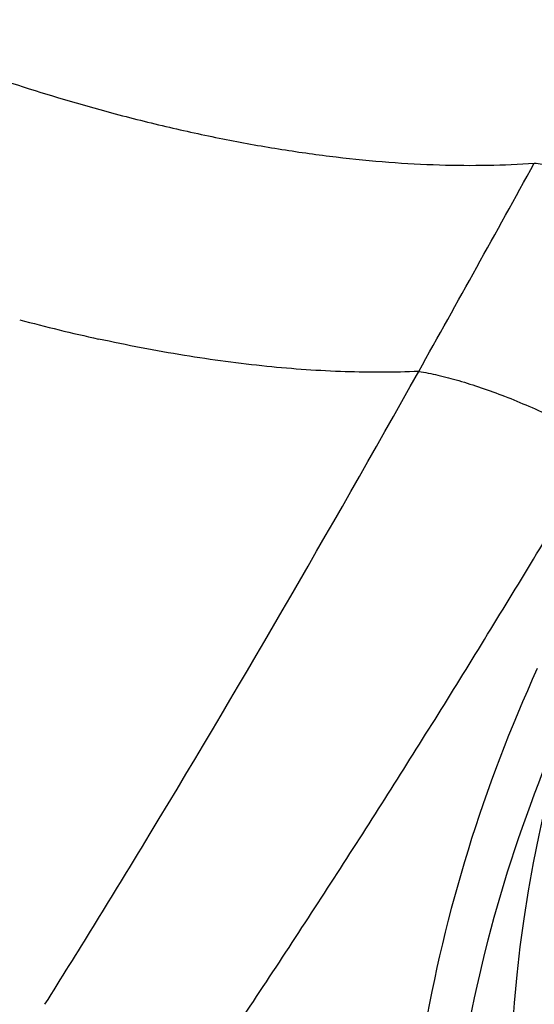
# Model space of a CAD drawing. Units: millimetres. Extents: x 0 to 420, y 0 to 297.
# Drawn here: x 230 to 241, y 131 to 152 of the extents above; entities that cross this region are included whole.
import ezdxf

# ---------------------------------------------------------------- set-up
doc = ezdxf.new("R2010")
doc.units = ezdxf.units.MM
doc.header["$LTSCALE"] = 23.1
doc.layers.get('0').update_dxf_attribs({"linetype": 'CONTINUOUS'})
doc.layers.add('607563306-000_CL', color=7, linetype='CONTINUOUS')
doc.layers.add('608075143-000-00-ED1_DIM', color=7, linetype='CONTINUOUS')
doc.styles.get("Standard").update_dxf_attribs({"font": 'TXT.SHX', "width": 0.7})
doc.dimstyles.new('DIMSTYLE_1', dxfattribs={"dimtxt": 3.5, "dimasz": 3.5, "dimexe": 1.5, "dimexo": 0, "dimgap": 0.875, "dimtad": 1, "dimlfac": 0.1, "dimdsep": 46, "dimtxsty": 'STANDARD', "dimblk": '_FILLED', "dimblk1": '_FILLED', "dimblk2": '_FILLED', "dimcen": 0.09, "dimclrt": 2, "dimadec": 3, "dimazin": 2, "dimtp": 0.1, "dimtm": 0.1, "dimtfac": 1, "dimtofl": 0, "dimtmove": 0, "dimatfit": 3, "dimldrblk": '_FILLED', "dimfxl": 1, "dimtolj": 1, "dimarcsym": 0})

# ---------------------------------------------------------------- blocks, each defined once
blk = doc.blocks.new('_FILLED')
at = {"color": 0, "linetype": 'BYBLOCK'}
blk.add_solid([(0, 0), (-1, 0.125), (-1, -0.125)], dxfattribs=at)
blk = doc.blocks.new('*D0')
at = {"layer": '608075143-000-00-ED1_DIM', "color": 3, "linetype": 'CONTINUOUS'}
for p, q in [((200.661, 118.771), (200.661, 192.208)), ((339.977, 138.225), (339.977, 192.208)), ((200.661, 190.708), (270.319, 190.708)), ((339.977, 190.708), (270.319, 190.708))]:
    blk.add_line(p, q, dxfattribs=at)
at = {"layer": '608075143-000-00-ED1_DIM', "color": 3, "linetype": 'CONTINUOUS', "xscale": 3.5, "yscale": 3.5, "zscale": 3.5, "rotation": 180}
blk.add_blockref('_FILLED', (200.661, 190.708), dxfattribs=at)
at = {"layer": '608075143-000-00-ED1_DIM', "color": 3, "linetype": 'CONTINUOUS', "xscale": 3.5, "yscale": 3.5, "zscale": 3.5}
blk.add_blockref('_FILLED', (339.977, 190.708), dxfattribs=at)
at = {"layer": '608075143-000-00-ED1_DIM', "color": 2, "linetype": 'CONTINUOUS', "insert": (270.319, 195.083), "char_height": 3.5, "width": 17.625, "attachment_point": 2, "line_spacing_factor": 0.9}
blk.add_mtext('13.93', dxfattribs=at)

msp = doc.modelspace()

# ---------------------------------------------------------------- linework, layer by layer
at = {"layer": '607563306-000_CL', "color": 9, "linetype": 'CONTINUOUS'}
for centre, radius, start, end in [((-440.3121, 524.2368), 777.7283, 330.7781631, 331.1543236), ((239.8662, 182.8853), 38.5376, 254.99162, 257.57875), ((269.8595, 124.9295), 31.7755, 155.33974, 170.36844), ((269.7889, 124.6154), 30.856, 155.13013, 170.15034), ((270.319, 128.4976), 29.9395, 162.31601, 235.68588)]:
    msp.add_arc(centre, radius, start, end, dxfattribs=at)
for points, knots in [([(241.5117, 151.0916), (241.4478, 151.4096), (241.2663, 152.0468), (240.9269, 152.808), (240.5905, 153.3992), (240.3051, 153.8338), (239.9904, 154.2544), (239.5328, 154.7963), (238.8986, 155.4308), (238.0611, 156.1204), (237.1622, 156.7456), (236.5341, 157.1235), (236.2145, 157.305)], [0, 0, 0, 0, 0.1155627, 0.2349963, 0.2959986, 0.357728, 0.4201041, 0.4830332, 0.6102723, 0.7390498, 0.8690491, 1, 1, 1, 1]), ([(223.8146, 153.1332), (224.467, 152.8135), (225.7859, 152.2054), (227.7963, 151.3908), (229.8194, 150.6811), (231.1797, 150.2779), (231.8572, 150.0964)], [0, 0, 0, 0, 0.2531803, 0.5058548, 0.755588, 1, 1, 1, 1]), ([(231.8572, 150.0964), (232.2681, 149.9863), (233.084, 149.7816), (234.3017, 149.5195), (235.4946, 149.3068), (236.6571, 149.1444), (237.784, 149.0331), (238.8704, 148.9734), (239.9109, 148.9656), (240.5881, 148.9957), (240.9175, 149.0202)], [0, 0, 0, 0, 0.1392503, 0.275322, 0.4076585, 0.5358344, 0.6594764, 0.7782545, 0.8918641, 1, 1, 1, 1]), ([(240.9175, 149.0202), (241.0298, 149.0054), (241.2642, 148.9669), (241.6269, 148.8873), (242.0138, 148.7833), (242.4213, 148.6555), (242.8452, 148.5051), (243.4334, 148.2737), (243.8731, 148.0763), (244.166, 147.9351)], [0, 0, 0, 0, 0.0988985, 0.2071002, 0.323923, 0.448459, 0.5796722, 0.7163006, 1, 1, 1, 1]), ([(238.4394, 144.5559), (237.9153, 144.5323), (236.8279, 144.5305), (235.1498, 144.6482), (233.3841, 144.885), (232.1865, 145.1159), (231.5769, 145.2498)], [0, 0, 0, 0, 0.2275988, 0.47118, 0.7292568, 1, 1, 1, 1]), ([(230.4289, 130.9935), (231.126, 132.1041), (233.8829, 136.5733), (236.5145, 141.1188), (238.4395, 144.5561)], [0, 0, 0, 0, 0.2497264, 1, 1, 1, 1]), ([(238.4395, 144.556), (238.5772, 144.5334), (238.8654, 144.4752), (239.312, 144.3581), (239.7896, 144.2068), (240.2917, 144.0231), (240.8109, 143.8092), (241.3396, 143.5686), (241.8694, 143.3054), (242.2191, 143.1174), (242.3927, 143.0206)], [0, 0, 0, 0, 0.0982531, 0.2069593, 0.3250073, 0.451008, 0.5834197, 0.7204196, 0.8600332, 1, 1, 1, 1]), ([(233.7688, 129.3812), (234.525, 130.4945), (236.0156, 132.7353), (238.1938, 136.1329), (240.32, 139.5612), (241.7065, 141.8649), (242.3927, 143.0206)], [0, 0, 0, 0, 0.2501763, 0.5002229, 0.7501588, 1, 1, 1, 1])]:
    msp.add_open_spline(points, degree=3, knots=knots, dxfattribs=at)

# ---------------------------------------------------------------- dimensions: what is measured, and where the dimension line sits
at = {"layer": '608075143-000-00-ED1_DIM', "color": 3, "linetype": 'CONTINUOUS'}
dim = msp.add_linear_dim(base=(200.6614, 190.7078), p1=(339.9766, 138.2247), p2=(200.6614, 118.7711), angle=180, dimstyle='DIMSTYLE_1', dxfattribs=at)
dim.commit()
dim.dimension.update_dxf_attribs({"geometry": '*D0', "text_midpoint": (269.819, 190.7078), "dimtype": 160})

doc.saveas('drawing.dxf')
